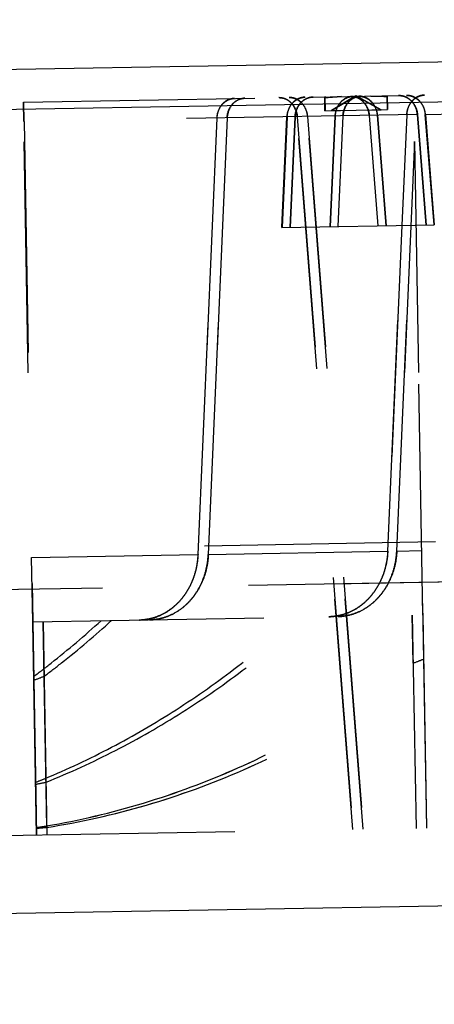
# Model space of a CAD drawing. Units: inches. Extents: x 0 to 17, y 0 to 11.
# Drawn here: x 14 to 14.2, y 7.2 to 7.6 of the extents above; entities that cross this region are included whole.
import ezdxf
from ezdxf.enums import TextEntityAlignment as Align

# ---------------------------------------------------------------- set-up
doc = ezdxf.new("R2010")
doc.units = ezdxf.units.IN
doc.header["$LTSCALE"] = 0.935
doc.header["$MEASUREMENT"] = 0
doc.linetypes.add('HIDDEN', pattern=[0.2, 0.1, -0.1])
doc.layers.get('0').update_dxf_attribs({"linetype": 'CONTINUOUS'})
doc.layers.add('02___PRT_ALL_AXES', color=7, linetype='CONTINUOUS')
doc.layers.add('DEFAULT_2', color=8, linetype='HIDDEN')
doc.styles.get("Standard").update_dxf_attribs({"font": 'bluprnt.ttf'})
doc.dimstyles.new('DIMSTYLE_1', dxfattribs={"dimtxt": 0.15625, "dimasz": 0.1875, "dimexe": 0.125, "dimexo": 0.0625, "dimgap": 0.078125, "dimtad": 0, "dimtih": 1, "dimtoh": 1, "dimlfac": 6.666666666699999, "dimzin": 4, "dimdsep": 46, "dimtxsty": 'Standard', "dimblk": 'CLOSED', "dimblk1": 'CLOSED', "dimblk2": 'CLOSED', "dimcen": 0.09, "dimadec": 3, "dimazin": 1, "dimtfac": 1, "dimtdec": 3, "dimtofl": 0, "dimtmove": 0, "dimatfit": 3, "dimldrblk": 'CLOSED', "dimfxl": 0, "dimtolj": 1, "dimtzin": 4, "dimarcsym": 0})

# ---------------------------------------------------------------- blocks, each defined once
blk = doc.blocks.new('_CLOSED')
at = {"color": 0, "linetype": 'ByBlock'}
for p, q in [((0, 0), (-1, 0.1666666667)), ((-1, 0.1666666667), (-1, -0.1666666667)), ((-1, -0.1666666667), (0, 0)), ((-1, 0), (0, 0))]:
    blk.add_line(p, q, dxfattribs=at)
blk = doc.blocks.new('*D14')
at = {"color": 7, "linetype": 'Continuous'}
for p, q in [((12.3151617044, 7.4254274226), (12.3151617044, 8.1976059003)), ((14.4096518492, 7.4619868841), (14.4096518492, 8.1976059003)), ((12.3151617044, 8.0726059003), (12.8706288477, 8.0726059003)), ((14.4096518492, 8.0726059003), (13.9018788477, 8.0726059003))]:
    blk.add_line(p, q, dxfattribs=at)
at = {"color": 7, "linetype": 'Continuous', "xscale": 0.1875, "yscale": 0.1875, "zscale": 0.1875, "rotation": 180}
blk.add_blockref('_CLOSED', (12.3151617044, 8.0726059003), dxfattribs=at)
at = {"color": 7, "linetype": 'Continuous', "xscale": 0.1875, "yscale": 0.1875, "zscale": 0.1875}
blk.add_blockref('_CLOSED', (14.4096518492, 8.0726059003), dxfattribs=at)
at = {"color": 7, "linetype": 'Continuous'}
for s, p, p2 in [('13.96', (12.9487538477, 7.9944809003), (13.5737538477, 7.9944809003)), ('[', (12.9487538477, 7.7601059003), (13.0737538477, 7.7601059003)), (']', (13.6987538477, 7.7601059003), (13.8237538477, 7.7601059003)), ('354,7', (13.0737538477, 7.7601059003), (13.6987538477, 7.7601059003))]:
    blk.add_text(s, height=0.15625, dxfattribs=at).set_placement(p, p2, align=Align.FIT)
blk = doc.blocks.new('*D15')
at = {"color": 7, "linetype": 'Continuous'}
for p, q in [((14.5309620647, 9.089352971), (15.3022556345, 9.089352971)), ((15.1772556345, 9.089352971), (15.1772556345, 8.2372316063)), ((15.1772556345, 6.8783494599), (15.1772556345, 7.6903566063)), ((12.3271202794, 6.8783494599), (15.3022556345, 6.8783494599))]:
    blk.add_line(p, q, dxfattribs=at)
at = {"color": 7, "linetype": 'Continuous', "xscale": 0.1875, "yscale": 0.1875, "zscale": 0.1875}
for p, rotation in [((15.1772556345, 9.089352971), 90), ((15.1772556345, 6.8783494599), 270)]:
    blk.add_blockref('_CLOSED', p, dxfattribs=dict(at, rotation=rotation))
at = {"color": 7, "linetype": 'Continuous'}
for s, p, p2 in [('14.74', (14.7397556345, 8.0028566063), (15.3647556345, 8.0028566063)), ('[', (14.7397556345, 7.7684816063), (14.8647556345, 7.7684816063)), (']', (15.4897556345, 7.7684816063), (15.6147556345, 7.7684816063)), ('374,4', (14.8647556345, 7.7684816063), (15.4897556345, 7.7684816063))]:
    blk.add_text(s, height=0.15625, dxfattribs=at).set_placement(p, p2, align=Align.FIT)
blk = doc.blocks.new('*D16')
at = {"color": 7, "linetype": 'Continuous'}
for p, q in [((14.5179925038, 7.181161890199999), (14.5179925038, 6.3860539038)), ((12.1998780231, 6.9681744599), (12.1998780231, 6.3860539038)), ((12.1998780231, 6.5110539038), (12.8433102635, 6.5110539038)), ((14.5179925038, 6.5110539038), (13.8745602635, 6.5110539038))]:
    blk.add_line(p, q, dxfattribs=at)
at = {"color": 7, "linetype": 'Continuous', "xscale": 0.1875, "yscale": 0.1875, "zscale": 0.1875, "rotation": 180}
blk.add_blockref('_CLOSED', (12.1998780231, 6.5110539038), dxfattribs=at)
at = {"color": 7, "linetype": 'Continuous', "xscale": 0.1875, "yscale": 0.1875, "zscale": 0.1875}
blk.add_blockref('_CLOSED', (14.5179925038, 6.5110539038), dxfattribs=at)
at = {"color": 7, "linetype": 'Continuous'}
for s, p, p2 in [('15.45', (12.9214352635, 6.4329289038), (13.5464352635, 6.4329289038)), ('[', (12.9214352635, 6.1985539038), (13.0464352635, 6.1985539038)), (']', (13.6714352635, 6.1985539038), (13.7964352635, 6.1985539038)), ('392,5', (13.0464352635, 6.1985539038), (13.6714352635, 6.1985539038))]:
    blk.add_text(s, height=0.15625, dxfattribs=at).set_placement(p, p2, align=Align.FIT)

msp = doc.modelspace()

# ---------------------------------------------------------------- linework, layer by layer
at = {"color": 7, "linetype": 'Continuous'}
msp.add_line((12.3706019735, 7.571484686900001), (14.4685991384, 7.6081053637), dxfattribs=at)
at = {"layer": '02___PRT_ALL_AXES', "color": 7, "linetype": 'Continuous'}
for p, q in [((12.2489694156, 7.5693615827), (14.4685991394, 7.6081053637)), ((14.5179921808, 7.243661884600001), (12.2123250342, 7.2034163149))]:
    msp.add_line(p, q, dxfattribs=at)
at = {"layer": '02___PRT_ALL_AXES', "color": 9, "linetype": 'Continuous'}
msp.add_line((14.4876050226, 7.5909923896), (12.2305723445, 7.5515957376), dxfattribs=at)
at = {"layer": '02___PRT_ALL_AXES', "color": 8, "linetype": 'HIDDEN'}
for p, q in [((14.1619483578, 7.5885005837), (14.1990064793, 7.589147435599999)), ((14.1670854071, 7.5825893373), (14.1669814916, 7.588542652799999)), ((14.1670930311, 7.5885903843), (14.1669815099, 7.5885426516)), ((14.1670480449, 7.5885437767), (14.1671519597, 7.5825904989)), ((14.1670480632, 7.5885437755), (14.1671596875, 7.5885915478)), ((14.1685118836, 7.588277973099999), (14.1742252301, 7.5887148773)), ((14.1742910693, 7.588716026499999), (14.1685780645, 7.588279128300001)), ((14.1924568252, 7.588714930499999), (14.1868003323, 7.5889343765)), ((14.1868675964, 7.5889355506), (14.1925237497, 7.5887160986)), ((14.193873959, 7.5890578471), (14.1939772675, 7.5890190161)), ((14.1940812948, 7.5830605522), (14.1939772895, 7.5890190159)), ((14.1940438428, 7.5890201423), (14.1941478475, 7.5830617139)), ((14.1670857477, 7.5825893432), (14.1941464266, 7.5830616891)), ((12.3151617044, 7.3629274226), (14.4096518492, 7.3994868841)), ((12.3710349058, 7.34645797), (14.3912544291, 7.3817210329))]:
    msp.add_line(p, q, dxfattribs=at)
for points, knots in [([(14.1669815099, 7.5885426516), (14.1669817698, 7.5885262239), (14.1670152122, 7.5884868606), (14.1670912683, 7.5884439305), (14.1672152349, 7.5883958505), (14.1674705034, 7.5883314098), (14.167909568, 7.5882793171), (14.1682915153, 7.5882741266), (14.1685118836, 7.588277973099999)], [0, 0, 0, 0, 0.0310241391, 0.08630907119999999, 0.1688314925, 0.2791685113, 0.5838175834, 1, 1, 1, 1]), ([(14.1685780645, 7.588279128300001), (14.1683577493, 7.5882752827), (14.1679758943, 7.588280471900001), (14.1675369364, 7.588332552100001), (14.1672817295, 7.5883969815), (14.1671577939, 7.5884450546), (14.1670817514, 7.588487984099999), (14.1670483231, 7.588527347899999), (14.1670480632, 7.5885437755)], [0, 0, 0, 0, 0.4161782429, 0.7208234391, 0.8311592909000001, 0.9136817223999999, 0.9689689711, 1, 1, 1, 1]), ([(14.1939772675, 7.5890190161), (14.1939775671, 7.589003329700001), (14.1939444923, 7.5889648122), (14.193870684, 7.588921998200001), (14.1937483232, 7.588871880599999), (14.1934954166, 7.588801680900001), (14.1930584685, 7.5887367702), (14.1926771611, 7.588718776399999), (14.1924568252, 7.588714930499999)], [0, 0, 0, 0, 0.0297307673, 0.0843346166, 0.166589297, 0.2769694718, 0.5824054166, 1, 1, 1, 1]), ([(14.1925237497, 7.5887160986), (14.1927440325, 7.5887199437), (14.1931252477, 7.588737932999999), (14.1935620895, 7.5888028281), (14.193814935, 7.5888730149), (14.1939372648, 7.5889231251), (14.1940110601, 7.588965937999999), (14.1940441204, 7.5890044562), (14.1940438209, 7.5890201425)], [0, 0, 0, 0, 0.4175906477, 0.7230228575, 0.8334018859000001, 0.9156565459, 0.9702625652, 1, 1, 1, 1]), ([(14.1939861072, 7.589056761), (14.1939827212, 7.589057217300001), (14.1939675491, 7.589058880900001), (14.1939522525, 7.5890592138), (14.1939404126, 7.5890590071)], [0, 0, 0, 0, 0.2239179494, 1, 1, 1, 1]), ([(14.1940438209, 7.5890201425), (14.1940437367, 7.5890245469), (14.1940355539, 7.5890488212), (14.1940055949, 7.5890541352), (14.1939861072, 7.589056761)], [0, 0, 0, 0, 0.1830227053, 1, 1, 1, 1])]:
    msp.add_open_spline(points, degree=3, knots=knots, dxfattribs=at)
at = {"layer": 'DEFAULT_2', "color": 8, "linetype": 'HIDDEN'}
for p, q in [((14.0366980338, 7.5863143312), (14.4646521345, 7.5937842978)), ((14.036845811, 7.5779434436), (14.0366992124, 7.5863143517)), ((14.0369267185, 7.5779448558), (14.0367801333, 7.586315764199999)), ((14.1804752842, 7.589016083300001), (14.1698599844, 7.5826377677)), ((14.1699265371, 7.582638929400001), (14.1805418369, 7.589017245)), ((14.1804752842, 7.589016083300001), (14.1913067175, 7.5830121218)), ((14.1913732702, 7.583013283500001), (14.1805418369, 7.589017245)), ((14.2104506461, 7.5809737272), (14.4737749814, 7.585570070599999)), ((14.169860255, 7.5826377724), (14.1913729994, 7.5830132788)), ((14.0422332222, 7.269112622200001), (14.0368436784, 7.5779434063)), ((14.2071153926, 7.5809155102), (14.036845811, 7.5779434436)), ((14.0369267185, 7.5779448558), (14.0423184968, 7.269114110599999)), ((14.1202830971, 7.579399846799999), (14.1121498095, 7.3905086298)), ((14.112220081, 7.3905098564), (14.1203537621, 7.579401080299999)), ((14.1247175278, 7.5794772501), (14.1165838796, 7.390586026799999)), ((14.116653684, 7.3905872453), (14.1247877257, 7.579478475399999)), ((14.1484729231, 7.532006800700001), (14.1506066813, 7.579929146900001)), ((14.1506740669, 7.5799303232), (14.1485402164, 7.5320079753)), ((14.1519982444, 7.5320683354), (14.1541319153, 7.5799906801)), ((14.1541989061, 7.579991849500001), (14.152065143, 7.5320695031)), ((14.1791368299, 7.2715022835), (14.1550438191, 7.5800065975)), ((14.1551156812, 7.5800078518), (14.1792093362, 7.271503549099999)), ((14.1835728962, 7.2715797153), (14.1594793226, 7.5800840195)), ((14.1595507177, 7.5800852657), (14.1836449354, 7.2715809728)), ((14.171445843, 7.5802928959), (14.1693121721, 7.532370551100001)), ((14.1693770868, 7.532371684199999), (14.1715108499, 7.580294030599999)), ((14.1748461801, 7.580352249), (14.1727124218, 7.5324299027)), ((14.1727769378, 7.5324310288), (14.1749107883, 7.5803533767)), ((14.1862111473, 7.5805506252), (14.1900160652, 7.5327319389)), ((14.1900846486, 7.532733136), (14.1862796385, 7.5805518207)), ((14.1897353524, 7.5806121404), (14.1935401861, 7.5327934527)), ((14.1936083746, 7.5327946429), (14.1898034487, 7.580613329099999)), ((14.1943238626, 7.391942983300001), (14.2024948514, 7.5808348583)), ((14.2024335986, 7.5808337891), (14.2003607835, 7.5329125066)), ((14.2108541137, 7.533095668400001), (14.2070492801, 7.5809143562)), ((14.2071153926, 7.5809155102), (14.2109203184, 7.533096823999999)), ((14.214255564, 7.533155040900001), (14.2104506461, 7.5809737272)), ((14.2105163599, 7.5809748743), (14.21432137, 7.533156189600001)), ((14.2057826802, 7.5692270965), (14.1981136599, 7.3920091344)), ((14.1981740306, 7.3920101882), (14.2058434215, 7.569228156699999)), ((14.2057826802, 7.5692270965), (14.2109697873, 7.2720579299)), ((14.2094174442, 7.364294885900001), (14.2058434215, 7.569228156699999)), ((14.1484729231, 7.532006800700001), (14.21432137, 7.533156189600001)), ((14.2003607835, 7.5329125066), (14.1942630046, 7.391941921)), ((14.0401401566, 7.3892516967), (14.112220081, 7.3905098564)), ((14.1165838796, 7.390586026799999), (14.1943238626, 7.391942983300001)), ((14.1981136599, 7.3920091344), (14.2089326155, 7.39219798)), ((14.0406288721, 7.3613486704), (14.0401401566, 7.3892516967)), ((12.334304486, 7.345816838099999), (14.391254777, 7.381721038999999)), ((14.0406322891, 7.36134873), (14.2094147334, 7.3642948386)), ((14.2048663764, 7.364215446699999), (14.2064763609, 7.271979496799999)), ((14.2052343364, 7.3434919515), (14.2048726045, 7.3642155554)), ((14.2052404393, 7.3434920447), (14.2048787072, 7.3642156619)), ((14.2052465422, 7.343492137899999), (14.2048848099, 7.3642157684)), ((14.2052526452, 7.3434922311), (14.2048909126, 7.364215875)), ((14.2052587481, 7.3434923243), (14.2048970153, 7.3642159815)), ((14.205264851, 7.3434924175), (14.204903118, 7.364216087999999)), ((14.2052709539, 7.343492510700001), (14.2049092207, 7.364216194500001)), ((14.2093659234, 7.3642939866), (14.2109759079, 7.2720580367)), ((14.2093720441, 7.364294093400001), (14.2109818736, 7.2720581408)), ((14.2093781647, 7.3642942002), (14.2109879942, 7.2720582477)), ((14.2093842853, 7.364294307100001), (14.2109941148, 7.2720583545)), ((14.2093904059, 7.3642944139), (14.2110002354, 7.2720584613)), ((14.2093965265, 7.364294520700001), (14.2110063561, 7.2720585682)), ((14.2094026471, 7.3642946276), (14.2110124767, 7.272058675)), ((14.2094087678, 7.3642947344), (14.2110185973, 7.272058781799999)), ((14.2094147334, 7.3642948386), (14.2110247179, 7.2720588887)), ((14.0406319792, 7.3613487246), (14.0422419637, 7.2691127747)), ((14.0406380998, 7.3613488315), (14.0422480843, 7.2691128816)), ((14.0406442204, 7.361348938300001), (14.0422542049, 7.269112988400001)), ((14.040650341, 7.3613490451), (14.0422604805, 7.269113097999999)), ((14.0406564616, 7.361349152000001), (14.0422666011, 7.2691132048)), ((14.0406625823, 7.3613492588), (14.0422727217, 7.2691133116)), ((14.0406687029, 7.3613493656), (14.0422788423, 7.2691134185)), ((14.0406748235, 7.3613494725), (14.0422849629, 7.2691135253)), ((14.0406809441, 7.3613495793), (14.0422910836, 7.269113632100001)), ((14.0406870647, 7.361349686100001), (14.0422972042, 7.269113739)), ((14.0406931853, 7.361349793), (14.0423033248, 7.269113845800001)), ((14.0451376469, 7.3614273713), (14.0467476313, 7.2691914215)), ((14.0451437675, 7.3614274782), (14.046753752, 7.2691915283)), ((14.0467037247, 7.2724145086), (14.0451499956, 7.361427586900001)), ((14.0467098274, 7.2724146127), (14.0451560983, 7.3614276934)), ((14.0467159301, 7.272414716699999), (14.045162201, 7.3614277999)), ((14.0467220329, 7.272414820700001), (14.0451683037, 7.361427906499999)), ((14.0467281356, 7.272414924800001), (14.0451744064, 7.361428012999999)), ((14.0467342384, 7.2724150288), (14.0451805091, 7.3614281195)), ((14.0467403411, 7.2724151328), (14.0451866118, 7.361428226)), ((14.0464049305, 7.291981550499999), (14.0451927324, 7.361428332899999)), ((14.0456107096, 7.3378331898), (14.045198853, 7.3614284397)), ((14.0411395087, 7.3361395798), (14.0411111626, 7.3377546499)), ((12.2283820101, 7.237451731499999), (14.5005041481, 7.2771117709))]:
    msp.add_line(p, q, dxfattribs=at)
for centre, radius, start, end in [((14.1517464146, 7.581540356100001), 0.0067811194, 82.728170426, 90.9835397799), ((14.1793937233, 7.5816402059), 0.007163799399999999, 91.0512939079, 111.0603774386), ((14.1818167707, 7.581736764), 0.0071095414, 82.9218956702, 90.98514233729999), ((14.1817961221, 7.5816106511), 0.0072372392, 70.9943663867, 82.8826965965), ((14.2025294619, 7.582097902799999), 0.0071099439, 82.9220132665, 90.98514439819999), ((14.1815082876, 7.5798458074), 0.0100723721, 167.8429654971, 177.4559419469), ((14.1812970249, 7.579887958500001), 0.009856970999999999, 163.5835553656, 167.8238743518), ((14.1800753548, 7.579898513200001), 0.0097486374, 18.4199247987, 20.6930578208), ((14.1800137285, 7.5798777658), 0.009813661999999999, 17.1630655001, 18.4211615493), ((14.1797829587, 7.579817044199999), 0.0100520789, 4.543498996199999, 17.105605855), ((13.9095179618, 7.620946864900001), 0.3546777234, 291.9168831619, 292.5923100541999), ((13.98954606, 7.608175145), 0.3399423915999999, 278.9111559537, 279.660658186), ((13.9895522586, 7.608174768400001), 0.339941902, 278.9111555864, 279.6596390935), ((13.9895584572, 7.6081743919), 0.3399414124, 278.9111552197, 279.6586199994), ((13.9895646558, 7.608174015399999), 0.3399409228, 278.9111548536, 279.6576009036), ((13.9895708544, 7.6081736388), 0.3399404331000001, 278.9111544878, 279.6565818061), ((13.989577053, 7.6081732624), 0.3399399437, 278.9111541228, 279.6555627067), ((13.9895832516, 7.6081728857), 0.3399394539, 278.9111537580001, 279.654543606)]:
    msp.add_arc(centre, radius, start, end, dxfattribs=at)
for centre, start_param, end_param in [((13.7770628787, 7.7145526042), -0.9992388098, -0.9923591397), ((13.7770690172, 7.7145527114), -0.9992388645, -0.9923591672), ((13.7770751558, 7.714552818500001), -0.9992389192, -0.9923591945999999), ((13.7770812943, 7.714552925700001), -0.9992389739, -0.9923592220999999), ((13.7770874329, 7.7145530328), -0.9992390286, -0.9923592495999999), ((13.7770935714, 7.71455314), -0.9992390831999999, -0.992359277), ((13.7770997099, 7.7145532471), -0.9992391379000001, -0.9923593045), ((13.6252247616, 7.71190226), -1.0179464603, -1.0111480251), ((13.7940707817, 7.714849478300001), -1.257235261, -1.2511597979), ((13.9457958933, 7.7174978499), -1.4568465575, -1.4510332624), ((13.9458020318, 7.7174979571), -1.4568465807, -1.4510333087), ((13.9458081703, 7.7174980642), -1.4568466038, -1.451033355), ((13.9458143089, 7.7174981714), -1.456846627, -1.4510334014), ((13.9458204474, 7.7174982785), -1.4568466501, -1.4510334477), ((13.9458265859, 7.717498385700001), -1.4568466733, -1.451033494), ((13.9458327245, 7.7174984928), -1.4568466964, -1.4510335403)]:
    msp.add_ellipse(centre, major_axis=(0.7793175724, 0.0136030388), ratio=0.5773403279, start_param=start_param, end_param=end_param, dxfattribs=at)
for points, knots in [([(14.1279110689, 7.587906460599999), (14.127423693, 7.587897953400001), (14.126442071, 7.587773433500001), (14.1250343311, 7.5872730897), (14.1237355656, 7.5864779223), (14.1221949412, 7.5850508593), (14.1207761584, 7.5826878217), (14.1203308498, 7.5805088775), (14.1202830971, 7.579399846799999)], [0, 0, 0, 0, 0.1166506522, 0.2346182871, 0.3550001958, 0.4785064272, 0.7343543109999999, 1, 1, 1, 1]), ([(14.1203537621, 7.579401080299999), (14.1204015172, 7.5805101128), (14.1208468467, 7.5826890689), (14.1222656834, 7.5850521026), (14.1238063577, 7.586479160900001), (14.1251051681, 7.587274327899999), (14.1265129553, 7.5877746712), (14.1274946092, 7.5878991913), (14.1279820017, 7.5879076987)], [0, 0, 0, 0, 0.2656418717, 0.5214881756, 0.6449947954999999, 0.7653778578, 0.8833472521, 1, 1, 1, 1]), ([(14.1247175278, 7.5794772501), (14.1247652833, 7.5805862977), (14.12521062, 7.5827652731), (14.1266294754, 7.5851283151), (14.1281701537, 7.5865553613), (14.1294689537, 7.5873505131), (14.1308767214, 7.587850844), (14.1318583588, 7.587975360800001), (14.1323457427, 7.587983868099999)], [0, 0, 0, 0, 0.2656458843, 0.5214934874, 0.6449995551, 0.7653814079000001, 0.8833491419, 1, 1, 1, 1]), ([(14.1324162083, 7.587985098099999), (14.1319288079, 7.587976590499999), (14.1309471387, 7.587852073600001), (14.1295393236, 7.587351742999999), (14.1282404788, 7.586556591799999), (14.1266997505, 7.5851295503), (14.1252808411, 7.5827665122), (14.1248354836, 7.5805875248), (14.1247877257, 7.579478475399999)], [0, 0, 0, 0, 0.1166529538, 0.2346224472, 0.3550054536, 0.4785119098, 0.734357933, 1, 1, 1, 1]), ([(14.1550438191, 7.5800065975), (14.1549573909, 7.5811132855), (14.1544363103, 7.58327536), (14.152935925, 7.585587443200001), (14.1513464367, 7.586959870399999), (14.1500207113, 7.5877092281), (14.1485963674, 7.588160138099999), (14.1476109974, 7.5882503241), (14.1471236216, 7.588241817)], [0, 0, 0, 0, 0.2656456245, 0.5214933711999999, 0.6449997248, 0.7653816069, 0.8833493367, 1, 1, 1, 1]), ([(14.147195216, 7.5882430666), (14.1476826084, 7.5882515741), (14.1486680102, 7.588161389), (14.1500924014, 7.5877104811), (14.1514181716, 7.586961125499999), (14.1530077096, 7.5855887048), (14.1545081488, 7.5832766273), (14.1550292506, 7.5811145416), (14.1551156812, 7.5800078518)], [0, 0, 0, 0, 0.116652759, 0.2346222482, 0.3550052839, 0.4785120259, 0.7343581928, 1, 1, 1, 1]), ([(14.1584233569, 7.5884390546), (14.1579242961, 7.588430343400001), (14.156920282, 7.588305705900001), (14.1554791844, 7.5878056556), (14.1541488124, 7.587010841000001), (14.152573075, 7.5855871465), (14.1511162613, 7.5832269476), (14.1506561189, 7.5810394711), (14.1506066813, 7.579929146900001)], [0, 0, 0, 0, 0.1181050301, 0.2372955384, 0.3584820629, 0.4822625015, 0.7370163748999999, 1, 1, 1, 1]), ([(14.1506740669, 7.5799303232), (14.1507235067, 7.581040649), (14.1511836687, 7.5832281367), (14.1526405321, 7.585588331699999), (14.1542163154, 7.5870120218), (14.1555467288, 7.587806836), (14.1569878702, 7.588306886), (14.1579919136, 7.5884315237), (14.1584909897, 7.5884402351)], [0, 0, 0, 0, 0.2629801623, 0.5177326237, 0.6415134238, 0.762700995, 0.8818930881999999, 1, 1, 1, 1]), ([(14.1515588883, 7.5883192348), (14.1520462718, 7.588327742100001), (14.1530316567, 7.5882375597), (14.1544560273, 7.5877866633), (14.1557817857, 7.5870373221), (14.1573713261, 7.5856649131), (14.1588717823, 7.5833528279), (14.1593928911, 7.5811907239), (14.1594793226, 7.5800840195)], [0, 0, 0, 0, 0.1166508638, 0.2346186896, 0.3550005164, 0.4785067101, 0.7343541842, 1, 1, 1, 1]), ([(14.1595507177, 7.5800852657), (14.1594713465, 7.581101539500001), (14.1590182654, 7.5830912848), (14.1577329672, 7.5852704752), (14.1563586494, 7.5866394853), (14.1552007639, 7.5874421932), (14.1539404555, 7.5880052584), (14.1530507373, 7.5882100691), (14.1526047478, 7.5882669335)], [0, 0, 0, 0, 0.264318085, 0.5201705175, 0.6441072209, 0.7650563358, 0.8834205457, 1, 1, 1, 1]), ([(14.1541319153, 7.5799906801), (14.1541813502, 7.5811009884), (14.1546414653, 7.583288435), (14.1560982094, 7.5856486304), (14.1576738953, 7.587072340700001), (14.1590042344, 7.58786717), (14.1604453054, 7.5883672323), (14.1614493047, 7.5884918727), (14.1619483578, 7.5885005837)], [0, 0, 0, 0, 0.2629834897, 0.5177375871000001, 0.6415181497, 0.7627047123, 0.8818951367, 1, 1, 1, 1]), ([(14.1620155958, 7.5885017573), (14.1615165273, 7.5884930461), (14.1605124987, 7.5883684055), (14.159071384, 7.5878683435), (14.1577410035, 7.5870735147), (14.1561652717, 7.5856498087), (14.1547084778, 7.5832896173), (14.1542483431, 7.5811021595), (14.1541989061, 7.579991849500001)], [0, 0, 0, 0, 0.1181067451, 0.2372987544, 0.3584863636, 0.4822672876, 0.7370199731, 1, 1, 1, 1]), ([(14.1715108499, 7.580294030599999), (14.1715602869, 7.5814043406), (14.1720204216, 7.583591798400001), (14.1734772155, 7.5859519898), (14.1750529473, 7.5873756958), (14.1763833278, 7.588170524600001), (14.1778244425, 7.588670586599999), (14.1788284712, 7.5887952272), (14.1793275396, 7.5888039384)], [0, 0, 0, 0, 0.2629800269, 0.5177327124000001, 0.6415136364, 0.7627012456000001, 0.8818932548999999, 1, 1, 1, 1]), ([(14.1768194009, 7.5883254797), (14.1762369123, 7.5881020717), (14.1751105878, 7.5874957239), (14.1736742303, 7.586193980499999), (14.1725420668, 7.5845614986), (14.1720322149, 7.583319482799999), (14.171841894, 7.5826737039)], [0, 0, 0, 0, 0.2404394401, 0.4870764931, 0.7405300843000001, 1, 1, 1, 1]), ([(14.1748461801, 7.580352249), (14.1748956176, 7.5814625731), (14.1753557601, 7.5836500496), (14.1768125737, 7.5860102485), (14.1783883111, 7.587433943), (14.1797186831, 7.5882287576), (14.1811597808, 7.5887288079), (14.1821637949, 7.5888534455), (14.1826628556, 7.588862156599999)], [0, 0, 0, 0, 0.2629836251, 0.5177374985000001, 0.6415179371, 0.7627044615999999, 0.8818949698999999, 1, 1, 1, 1]), ([(14.1827277111, 7.5888632887), (14.182228635, 7.5888545772), (14.1812245915, 7.5887299396), (14.1797834501, 7.588229889500001), (14.1784530368, 7.587435075399999), (14.1768772535, 7.5860113853), (14.17542039, 7.583651190299999), (14.174960228, 7.5814637026), (14.1749107883, 7.5803533767)], [0, 0, 0, 0, 0.1181069118, 0.237299005, 0.3584865762, 0.4822673763000001, 0.7370198377, 1, 1, 1, 1]), ([(14.1862111473, 7.5805506252), (14.1861229904, 7.5816585466), (14.1855867883, 7.5838286296), (14.1840484969, 7.5861365488), (14.1824240361, 7.5875043847), (14.1810667369, 7.5882522871), (14.1796090666, 7.58870174), (14.1786013146, 7.5887912621), (14.1781022541, 7.588782551)], [0, 0, 0, 0, 0.2629835584, 0.5177373018, 0.6415178656, 0.7627043631, 0.8818949640000001, 1, 1, 1, 1]), ([(14.1781704981, 7.5887837422), (14.1786695738, 7.5887924536), (14.1796773552, 7.5887029323), (14.1811350692, 7.5882534813), (14.1824924098, 7.5875055807), (14.1841169162, 7.586137750800001), (14.1856552573, 7.583829837200001), (14.1861914793, 7.5816597438), (14.1862796385, 7.5805518207)], [0, 0, 0, 0, 0.1181069178, 0.2372991035, 0.3584866477, 0.4822675729, 0.7370199045, 1, 1, 1, 1]), ([(14.1816266864, 7.5888440702), (14.1821257394, 7.5888527812), (14.183133477, 7.588763255700001), (14.1845911218, 7.5883137902), (14.1859483893, 7.5875658723), (14.1875728004, 7.586198019199999), (14.1891110241, 7.5838901012), (14.1896471986, 7.5817200465), (14.1897353524, 7.5806121404)], [0, 0, 0, 0, 0.1181048736, 0.2372953932, 0.3584819284, 0.4822626133, 0.7370165744, 1, 1, 1, 1]), ([(14.1891950769, 7.5833433063), (14.188969181, 7.583941281), (14.1884036781, 7.5850829536), (14.1872354135, 7.5865637603), (14.1858080795, 7.587728091000001), (14.1847147627, 7.5882600886), (14.1841530095, 7.5884533636)], [0, 0, 0, 0, 0.2591706975, 0.5124089273, 0.7591345175, 1, 1, 1, 1]), ([(14.2070492801, 7.5809143562), (14.2069611263, 7.582022262200001), (14.2064249518, 7.5841923169), (14.2048867281, 7.5865002349), (14.203262317, 7.587868088), (14.2019050494, 7.588616006000001), (14.2004474047, 7.5890654714), (14.199439667, 7.589154996900001), (14.1989406141, 7.5891462859)], [0, 0, 0, 0, 0.2629834256, 0.5177373867, 0.6415180716, 0.7627046068000001, 0.8818951264, 1, 1, 1, 1]), ([(14.1990064793, 7.589147435599999), (14.1995055476, 7.589156146900001), (14.2005133146, 7.589066622200001), (14.201971003, 7.5886171586), (14.2033283119, 7.5878692425), (14.2049527688, 7.5865013954), (14.2064910421, 7.584193483), (14.2070272365, 7.582023417799999), (14.2071153926, 7.5809155102)], [0, 0, 0, 0, 0.1181067554, 0.2372988599, 0.3584864418, 0.482267488, 0.7370200372, 1, 1, 1, 1]), ([(14.2023417529, 7.589205653), (14.2028408133, 7.589214364199999), (14.2038485653, 7.589124842), (14.2053062357, 7.5886753892), (14.2066635348, 7.5879274867), (14.2082879956, 7.586559650800001), (14.2098262871, 7.584251731599999), (14.2103624891, 7.5820816487), (14.2104506461, 7.5809737272)], [0, 0, 0, 0, 0.118105036, 0.2372956369, 0.3584821344, 0.4822626982, 0.7370164416, 1, 1, 1, 1]), ([(14.210086716, 7.5893408419), (14.2095985182, 7.5893323203), (14.2086153073, 7.5892081227), (14.2072046875, 7.5887090986), (14.205902366, 7.587915550599999), (14.2043561596, 7.586490230800001), (14.2029298604, 7.5841267443), (14.2024816443, 7.581944562), (14.2024335986, 7.5808337891)], [0, 0, 0, 0, 0.1166719341, 0.2346498637, 0.3550260772, 0.4785154492, 0.7343342356, 1, 1, 1, 1]), ([(14.2024948514, 7.5808348583), (14.2025428995, 7.581945632999999), (14.2029911366, 7.5841278274), (14.2044174901, 7.5864913099), (14.2059637464, 7.5879166249), (14.207266113, 7.5887101724), (14.2086767802, 7.589209196100001), (14.2096600229, 7.5893333939), (14.2101482374, 7.5893419157)], [0, 0, 0, 0, 0.2656619394, 0.5214791520000001, 0.6449689171, 0.7653462865999999, 0.8833259742, 1, 1, 1, 1]), ([(14.2105163599, 7.5809748743), (14.2104354159, 7.5819921206), (14.2099697301, 7.583988149), (14.2086522717, 7.5861644159), (14.2072473615, 7.5875296978), (14.2060617148, 7.5883313245), (14.2047715737, 7.588893140900001), (14.2038619243, 7.5890970373), (14.2034055506, 7.589153664299999)], [0, 0, 0, 0, 0.2619094574, 0.5166962042000001, 0.640827336, 0.7624714526999999, 0.8819699076, 1, 1, 1, 1]), ([(14.1121498095, 7.3905086298), (14.1120694814, 7.388643053200001), (14.1116083022, 7.3849393088), (14.1100293379, 7.3796205867), (14.1076173335, 7.3747322923), (14.1044526402, 7.370446501799999), (14.1006413629, 7.3669145438), (14.0963125169, 7.3642646701), (14.0916199225, 7.3625966465), (14.0883478433, 7.362181608099999), (14.0867232217, 7.3621532502)], [0, 0, 0, 0, 0.1338003106, 0.2660403202, 0.3957894687, 0.5224122582, 0.6456798631, 0.7658312519, 0.8835712655, 1, 1, 1, 1]), ([(14.0867926007, 7.3621544613), (14.0884172776, 7.3621828201), (14.0916894627, 7.362597859), (14.096382215, 7.3642658812), (14.1007112106, 7.366915753200001), (14.1045226234, 7.370447710800001), (14.1076874317, 7.3747335031), (14.1100995258, 7.3796218012), (14.1116785505, 7.3849405282), (14.1121397489, 7.3886442787), (14.112220081, 7.3905098564)], [0, 0, 0, 0, 0.1164308185, 0.2341725802, 0.3543251125, 0.4775930968, 0.6042154648, 0.7339634642, 0.8662017564, 1, 1, 1, 1]), ([(14.0911564592, 7.3622306327), (14.092781108, 7.362258991), (14.09605324, 7.3626740184), (14.1007459305, 7.3643419974), (14.1050748949, 7.3669918167), (14.1088863097, 7.370523732300001), (14.1120511458, 7.3748095102), (14.1144632793, 7.379697831100001), (14.1160423383, 7.3850166168), (14.1165035466, 7.3887204196), (14.1165838796, 7.390586026799999)], [0, 0, 0, 0, 0.1164289346, 0.2341690359, 0.3543203549, 0.477587777, 0.6042103774, 0.7339594354000001, 0.8661995049, 1, 1, 1, 1]), ([(14.116653684, 7.3905872453), (14.116573347, 7.388721637000001), (14.1161121194, 7.385017828), (14.1145330001, 7.3796990375), (14.112120777, 7.3748107129), (14.1089558257, 7.3705249332), (14.1051442754, 7.366993018), (14.1008151614, 7.3643432003), (14.0961223131, 7.3626752227), (14.0928500752, 7.3622601949), (14.091225371, 7.362231835599999)], [0, 0, 0, 0, 0.1337984281, 0.2660367802, 0.395784689, 0.522406868, 0.6456746696, 0.7658271320000001, 0.8835689815000001, 1, 1, 1, 1]), ([(14.1942630046, 7.391941921), (14.1941821694, 7.390073179400001), (14.1937179677, 7.3863633853), (14.1921291909, 7.381038093), (14.1897038258, 7.376147075), (14.1865243467, 7.371862602899999), (14.1826988598, 7.368335036), (14.178357769, 7.3656907716), (14.1736552488, 7.3640273399), (14.1703777056, 7.3636134447), (14.1687502565, 7.3635850375)], [0, 0, 0, 0, 0.1338193513, 0.2660654898, 0.3958051955, 0.5224084252000001, 0.6456571989, 0.7658014496, 0.883550589, 1, 1, 1, 1]), ([(14.1688102191, 7.3635860841), (14.1704377236, 7.3636144923), (14.1737153728, 7.364028387999999), (14.1784180513, 7.3656918184), (14.1827592921, 7.3683360811), (14.1865849149, 7.3718636476), (14.1897645096, 7.3761481215), (14.1921899648, 7.3810391431), (14.1937788023, 7.386364440199999), (14.1942430234, 7.3900742405), (14.1943238626, 7.391942983300001)], [0, 0, 0, 0, 0.1164514907, 0.234202377, 0.3543477735, 0.4775969314, 0.604199744, 0.7339383022, 0.8661827209999999, 1, 1, 1, 1]), ([(14.1725926021, 7.3636521059), (14.1742203241, 7.3636805179), (14.1774983945, 7.3640943034), (14.1822018714, 7.3657572943), (14.1865441416, 7.368401018999999), (14.1903709974, 7.371928162200001), (14.1935519023, 7.376212505700001), (14.195978557, 7.381103784700001), (14.1975682818, 7.3864297098), (14.1980327756, 7.3901400875), (14.1981136599, 7.3920091344)], [0, 0, 0, 0, 0.1164514021, 0.234201426, 0.3543449987, 0.4775919647, 0.6041933081, 0.7339320963, 0.8661788178000001, 1, 1, 1, 1]), ([(14.1981740306, 7.3920101882), (14.1980931425, 7.3901411401), (14.1976286292, 7.3864307562), (14.1960388437, 7.3811048263), (14.1936120988, 7.3762135436), (14.1904310782, 7.3719291984), (14.1866040864, 7.3684020556), (14.1822616662, 7.3657583326), (14.1775580311, 7.3640953431), (14.1742798545, 7.363681557), (14.1726520772, 7.363653144)], [0, 0, 0, 0, 0.1338191094, 0.266064111, 0.3958017518, 0.5224026785, 0.6456500293, 0.765794748, 0.8835465186, 1, 1, 1, 1]), ([(14.0411111626, 7.3377546499), (14.0436183934, 7.3396358625), (14.0536026149, 7.3473188706), (14.0632137433, 7.3554859927), (14.0702037373, 7.3618649016)], [0, 0, 0, 0, 0.2488177254, 1, 1, 1, 1]), ([(14.0456107096, 7.3378331898), (14.0481179406, 7.3397144025), (14.058102162, 7.3473974107), (14.0677132905, 7.3555645327), (14.0747032844, 7.361943441499999)], [0, 0, 0, 0, 0.2488177388, 1, 1, 1, 1]), ([(14.0457750031, 7.2934864762), (14.0556235735, 7.2975844488), (14.0750520083, 7.3067152001), (14.1030050138, 7.3230021358), (14.1297192844, 7.341832499800001), (14.1464954464, 7.355923413099999), (14.1546207796, 7.3633384065)], [0, 0, 0, 0, 0.2462835593, 0.4948611021, 0.74602785, 1, 1, 1, 1]), ([(14.0464049305, 7.291981550499999), (14.0566153985, 7.296089584500001), (14.0767601295, 7.3053072302), (14.1057291466, 7.321910135), (14.1333888734, 7.341234271699999), (14.1507300903, 7.3557602084), (14.1591203266, 7.3634169464)], [0, 0, 0, 0, 0.2461908656, 0.4947240188000001, 0.7459154976000001, 1, 1, 1, 1]), ([(14.0465926468, 7.2730535005), (14.0607658594, 7.2754661248), (14.0889537971, 7.2821261727), (14.1298454218, 7.297379368600001), (14.1690000638, 7.3177336976), (14.1934568675, 7.3344219117), (14.2052343364, 7.3434919515)], [0, 0, 0, 0, 0.2461741771, 0.4944009256, 0.7454679439, 1, 1, 1, 1]), ([(14.0465928026, 7.2730525921), (14.0607665424, 7.2754650467), (14.088955552, 7.2821248874), (14.1298487485, 7.2973781638), (14.1690048736, 7.317732947300001), (14.1934625608, 7.334421690599999), (14.2052404393, 7.3434920447)], [0, 0, 0, 0, 0.246174135, 0.4944008283, 0.7454678434, 1, 1, 1, 1]), ([(14.0465929584, 7.2730516837), (14.0607672254, 7.2754639688), (14.0889573069, 7.2821236023), (14.1298520751, 7.297376959), (14.1690096833, 7.317732196900001), (14.1934682541, 7.334421469400001), (14.2052465422, 7.343492137899999)], [0, 0, 0, 0, 0.2461740929, 0.494400731, 0.7454677429000001, 1, 1, 1, 1]), ([(14.0465931142, 7.2730507755), (14.0607679083, 7.2754628909), (14.0889590617, 7.282122317200001), (14.1298554018, 7.297375754299999), (14.169014493, 7.3177314465), (14.1934739474, 7.334421248200001), (14.2052526452, 7.3434922311)], [0, 0, 0, 0, 0.2461740508, 0.4944006338, 0.7454676424, 1, 1, 1, 1]), ([(14.0465932699, 7.2730498673), (14.0607685913, 7.2754618131), (14.0889608166, 7.2821210321), (14.1298587284, 7.297374549600001), (14.1690193028, 7.3177306962), (14.1934796407, 7.3344210271), (14.2052587481, 7.3434923243)], [0, 0, 0, 0, 0.2461740087, 0.4944005365, 0.7454675419, 1, 1, 1, 1]), ([(14.0465934257, 7.2730489593), (14.0607692742, 7.275460735399999), (14.0889625714, 7.2821197471), (14.129862055, 7.2973733449), (14.1690241125, 7.3177299458), (14.193485334, 7.334420805900001), (14.205264851, 7.3434924175)], [0, 0, 0, 0, 0.2461739666, 0.4944004392, 0.7454674414, 1, 1, 1, 1]), ([(14.0465935814, 7.2730480513), (14.0607699571, 7.2754596578), (14.0889643262, 7.282118462100001), (14.1298653816, 7.2973721402), (14.1690289222, 7.317729195499999), (14.1934910273, 7.3344205848), (14.2052709539, 7.343492510700001)], [0, 0, 0, 0, 0.2461739245, 0.494400342, 0.7454673409, 1, 1, 1, 1]), ([(14.0467037247, 7.2724145086), (14.0612652625, 7.274697659199999), (14.0902437876, 7.2811974651), (14.1322960605, 7.2965028449), (14.1725459531, 7.3171891922), (14.1976545122, 7.3342679579), (14.2097337773, 7.343570409600001)], [0, 0, 0, 0, 0.2461439863, 0.4943304972999999, 0.7453946142, 1, 1, 1, 1]), ([(14.0467098274, 7.2724146127), (14.0612713668, 7.2746977627), (14.0902498952, 7.2811975679), (14.1323021728, 7.2965029479), (14.1725520698, 7.3171892965), (14.1976606316, 7.3342680638), (14.2097398979, 7.3435705165)], [0, 0, 0, 0, 0.2461439862, 0.494330497, 0.7453946139000001, 1, 1, 1, 1]), ([(14.0467159301, 7.272414716699999), (14.0612774711, 7.2746978661), (14.0902560027, 7.2811976707), (14.132308285, 7.2965030509), (14.1725581865, 7.3171894008), (14.197666751, 7.3342681696), (14.2097460185, 7.343570623300001)], [0, 0, 0, 0, 0.2461439861, 0.4943304967, 0.7453946136, 1, 1, 1, 1]), ([(14.0467220329, 7.272414820700001), (14.0612835754, 7.2746979696), (14.0902621102, 7.281197773500001), (14.1323143973, 7.2965031538), (14.1725643033, 7.3171895051), (14.1976728703, 7.334268275499999), (14.2097521392, 7.3435707301)], [0, 0, 0, 0, 0.246143986, 0.4943304965, 0.7453946133, 1, 1, 1, 1]), ([(14.0467281356, 7.272414924800001), (14.0612896797, 7.2746980731), (14.0902682178, 7.2811978763), (14.1323205096, 7.296503256799999), (14.17257042, 7.317189609400001), (14.1976789897, 7.3342683814), (14.2097582598, 7.343570837000001)], [0, 0, 0, 0, 0.2461439859, 0.4943304962, 0.745394613, 1, 1, 1, 1]), ([(14.0467342384, 7.2724150288), (14.0612957841, 7.274698176599999), (14.0902743253, 7.2811979791), (14.1323266219, 7.2965033598), (14.1725765367, 7.3171897137), (14.1976851091, 7.3342684873), (14.2097643804, 7.3435709438)], [0, 0, 0, 0, 0.2461439858, 0.4943304959000001, 0.7453946127, 1, 1, 1, 1]), ([(14.0467403411, 7.2724151328), (14.0613018884, 7.2746982801), (14.0902804328, 7.2811980819), (14.1323327341, 7.2965034627), (14.1725826535, 7.317189817999999), (14.1976912285, 7.334268593200001), (14.209770501, 7.3435710506)], [0, 0, 0, 0, 0.2461439857, 0.4943304957, 0.7453946123999999, 1, 1, 1, 1])]:
    msp.add_open_spline(points, degree=3, knots=knots, dxfattribs=at)

# ---------------------------------------------------------------- dimensions: what is measured, and where the dimension line sits
at = {"color": 7, "linetype": 'Continuous'}
dim = msp.add_linear_dim(base=(15.1772556345, 9.089352971), p1=(12.2646202794, 6.8783494599), p2=(14.4684620647, 9.089352971), angle=90, text='<>\\P[]', dimstyle='DIMSTYLE_1', dxfattribs=at)
dim.commit()
dim.dimension.update_dxf_attribs({"geometry": '*D15', "text_midpoint": (15.1772556345, 7.9637941063), "dimtype": 160})
for base, p1, p2, picture, middle in [((14.4096518492, 8.0726059003), (12.3151617044, 7.3629274226), (14.4096518492, 7.3994868841), '*D14', (13.3862538477, 7.9554184003)), ((14.5179925038, 6.5110539038), (12.1998780231, 7.0306744599), (14.5179925038, 7.243661890199999), '*D16', (13.3589352635, 6.3938664038))]:
    dim = msp.add_linear_dim(base=base, p1=p1, p2=p2, text='<>\\P[]', dimstyle='DIMSTYLE_1', dxfattribs=at)
    dim.commit()
    dim.dimension.update_dxf_attribs({"geometry": picture, "text_midpoint": middle, "dimtype": 160})

doc.saveas('drawing.dxf')
